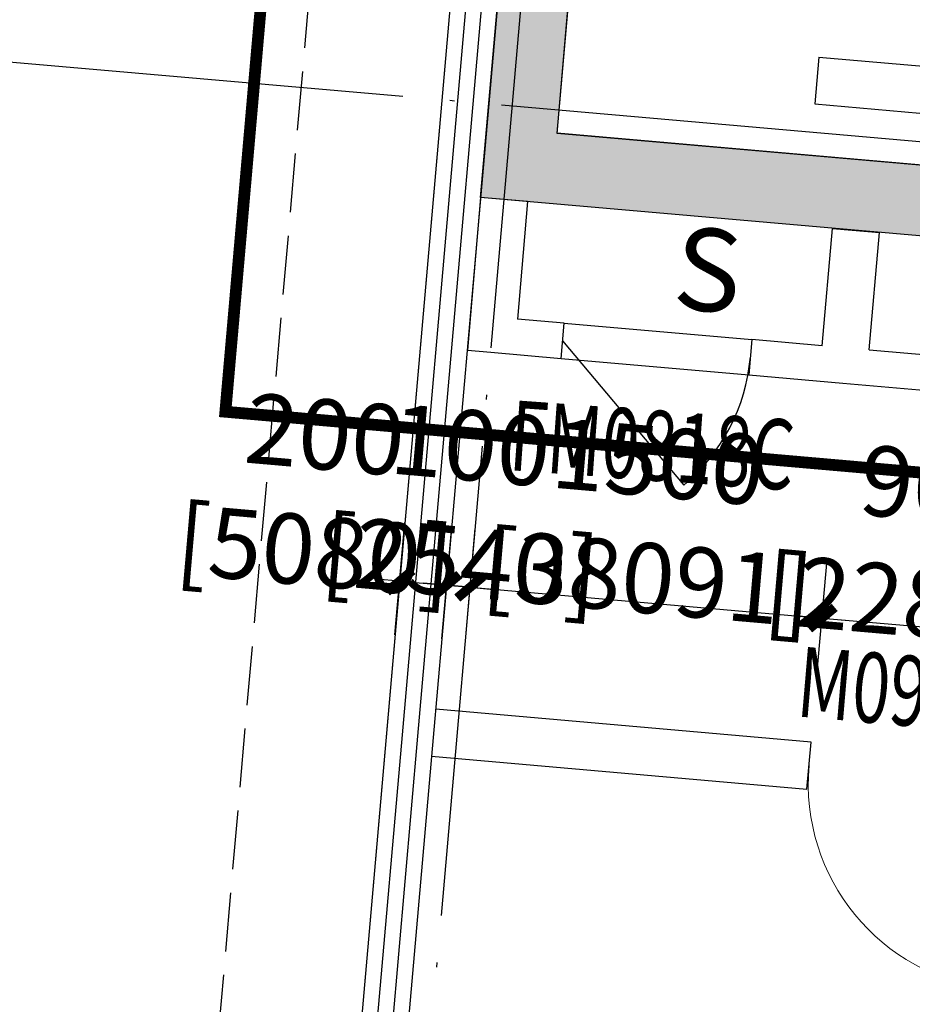
# Model space of a CAD drawing. Extents: x -264866 to 23687250, y 1136942 to 7542190.
# Drawn here: x 11756224 to 11760014, y 3792533 to 3796713 of the extents above; entities that cross this region are included whole.
import ezdxf

# ---------------------------------------------------------------- set-up
doc = ezdxf.new("R2010")
doc.units = 0
doc.header["$LTSCALE"] = 1000
doc.header["$PDMODE"] = 2
doc.header["$PDSIZE"] = 200
doc.linetypes.add('DASH', pattern=[0.35, 0.25, -0.1])
doc.linetypes.add('DOTE', pattern=[2.42, 2, -0.2, 0.02, -0.2])
doc.layers.get('0').update_dxf_attribs({"linetype": 'CONTINUOUS'})
doc.layers.get('Defpoints').update_dxf_attribs({"linetype": 'CONTINUOUS'})
for name, color, linetype in [('DOOR_FIRE', 4, 'CONTINUOUS'), ('DOTE', 14, 'DOTE'), ('PUB_DIM', 3, 'CONTINUOUS'), ('PUB_HATCH', 8, 'CONTINUOUS'), ('PUB_TEXT', 7, 'CONTINUOUS'), ('WALL', 4, 'CONTINUOUS'), ('WALL-MOVE', 6, 'CONTINUOUS'), ('WINDOW', 2, 'CONTINUOUS'), ('洞口边线', 7, 'CONTINUOUS'), ('电梯', 5, 'CONTINUOUS'), ('索引', 255, 'CONTINUOUS'), ('门窗编号', 3, 'CONTINUOUS')]:
    doc.layers.add(name, color=color, linetype=linetype)
doc.layers.add('消防修改提醒', color=10, linetype='CONTINUOUS', plot=False)
doc.styles.add('_TCH_DIM', font='SIMPLEX', dxfattribs={"bigfont": 'GBCBIG'})
doc.styles.add('_TCH_DIM_T3', font='SIMPLEX', dxfattribs={"width": 0.705882, "bigfont": 'GBCBIG'})
doc.styles.get("Standard").update_dxf_attribs({"font": 'rs.shx', "bigfont": 'hztxt.shx'})
doc.dimstyles.new('_TCH_ARCH&&100', dxfattribs={"dimtxt": 297.5, "dimasz": 100, "dimexe": 250, "dimexo": 300, "dimgap": 126.25, "dimtad": 1, "dimdec": 0, "dimrnd": 0.5, "dimzin": 0, "dimdsep": 46, "dimtxsty": '_TCH_DIM_T3', "dimblk": 'ARCHTICK', "dimcen": 0.09, "dimclrt": 7, "dimazin": 2, "dimtfac": 1, "dimtdec": 0, "dimtix": 1, "dimtmove": 2, "dimatfit": 3, "dimfxl": 0, "dimtolj": 1, "dimtzin": 0, "dimarcsym": 0})

# ---------------------------------------------------------------- blocks, each defined once
blk = doc.blocks.new('A$C1B302316')
at = {"layer": 'DOTE'}
for p, q in [((21097, 372485, 0), (23492.9, 399869.9, 0)), ((20207.2, 390602.6, 0), (92247.5, 384299.7, 0))]:
    blk.add_line(p, q, dxfattribs=at)
blk = doc.blocks.new('A$C3C127D70')
at = {"layer": '电梯'}
for p, q in [((320, 2155), (200, 2155)), ((320, -100), (320, 2155)), ((520, 2155), (370, 2155)), ((370, 2155), (370, 255)), ((520, 1455), (520, 2155)), ((2120, 2085), (1120, 2085)), ((1120, 1885), (1120, 2085)), ((2120, 1885), (2120, 2085)), ((2120, 1885), (1120, 1885)), ((0, 1605), (0, 1505)), ((3050, 1605), (520, 1605)), ((3050, 255), (3050, 1605)), ((620, 1455), (620, 1555)), ((3000, 1555), (620, 1555)), ((3000, 305), (3000, 1555)), ((251, 1505), (0, 1505)), ((520, 1455), (620, 1455)), ((320, 305), (0, 305)), ((0, 205), (0, 305)), ((3000, 305), (370, 305)), ((3050, 255), (370, 255))]:
    blk.add_line(p, q, dxfattribs=at)
for points in [[(201, 905), (251, 905), (251, 1505), (201, 1505)], [(489, 905), (439, 905), (439, 1505), (489, 1505)], [(270, 305), (320, 305), (320, 905), (270, 905)], [(420, 305), (370, 305), (370, 905), (420, 905)]]:
    blk.add_lwpolyline(points, close=True, dxfattribs=at)
blk = doc.blocks.new('A$C4D035A7B')
at = {"layer": 'PUB_HATCH'}
for points in [[(0, 10278.5), (325, 10551.2), (900.2, 17126.1), (627.5, 17451.1)], [(3486.8, 9973.4), (3313.7, 10289.7), (325, 10551.2), (0, 10278.5)]]:
    blk.add_hatch(color=256, dxfattribs=at).paths.add_polyline_path(points)
at = {"layer": 'WALL'}
for p, q in [((0, 10278.5), (627.5, 17451.1)), ((325, 10551.2), (900.2, 17126.1)), ((3313.7, 10289.7), (325, 10551.2)), ((3486.8, 9973.4), (0, 10278.5))]:
    blk.add_line(p, q, dxfattribs=at)
at = {"layer": '洞口边线'}
blk.add_lwpolyline([(534.3, 12942.3), (3522.9, 12680.9), (3313.7, 10290), (325.1, 10551.5)], close=True, dxfattribs=at)
at = {"layer": '电梯', "rotation": 174.9999290888146}
blk.add_blockref('A$C3C127D70', (3712.6, 12568.3), dxfattribs=at)
blk = doc.blocks.new('$DorLib2D$00000001')
for p, q in [((0.45, 0.975), (0.5, 0.975)), ((0.45, 0), (0.45, 0.975)), ((0.5, 0), (0.5, 0.975)), ((0.5, 0), (0.45, 0))]:
    blk.add_line(p, q)
at = {"lineweight": 13}
blk.add_arc((0.475, 0), 0.975, 91.4693, 180, dxfattribs=at)
blk = doc.blocks.new('$DorLib2D$00000114')
at = {"color": 0}
blk.add_line((0.5, 0), (-0.2071, 0.7071), dxfattribs=at)
blk.add_arc((0.5, 0), 1, 135, 180, dxfattribs=at)
blk = doc.blocks.new('_ArchTick')
at = {"color": 0, "linetype": 'ByBlock', "const_width": 0.4}
blk.add_lwpolyline([(-0.5, -0.5), (0.5, 0.5)], dxfattribs=at)
blk = doc.blocks.new('*D1113')
at = {"layer": 'Defpoints', "color": 0, "linetype": 'ByBlock'}
for p in [(11758036.8, 3794312), (11757791.5, 3793803), (11757990.8, 3793785.6)]:
    blk.add_point(p, dxfattribs=at)
at = {"layer": 'PUB_DIM', "color": 0, "linetype": 'ByBlock', "lineweight": -2}
for p, q in [((11757817.7, 3794101.9), (11757859.4, 3794578.5)), ((11758016.9, 3794084.4), (11758058.6, 3794561.1)), ((11757837.6, 3794329.5), (11757738, 3794338.2)), ((11757837.6, 3794329.5), (11758036.8, 3794312)), ((11758036.8, 3794312), (11758136.4, 3794303.3))]:
    blk.add_line(p, q, dxfattribs=at)
at = {"layer": 'PUB_DIM', "color": 0, "linetype": 'ByBlock', "lineweight": -2, "xscale": 100, "yscale": 100, "zscale": 100}
for p, rotation in [((11757837.6, 3794329.5), 354.9998649138167), ((11758036.8, 3794312), 174.9998649138167)]:
    blk.add_blockref('_ArchTick', p, dxfattribs=dict(at, rotation=rotation))
at = {"layer": 'PUB_DIM', "color": 7, "linetype": 'ByBlock', "insert": (11757499.1, 3794705.4), "char_height": 297.5, "attachment_point": 5, "rotation": 354.9999, "style": '_TCH_DIM_T3'}
blk.add_mtext('\\A1;200 [5080]', dxfattribs=at)
blk = doc.blocks.new('*D1114')
at = {"layer": 'Defpoints', "color": 0, "linetype": 'ByBlock'}
for p in [(11758136.4, 3794303.3), (11757990.8, 3793785.6), (11758090.4, 3793776.9)]:
    blk.add_point(p, dxfattribs=at)
at = {"layer": 'PUB_DIM', "color": 0, "linetype": 'ByBlock', "lineweight": -2}
for p, q in [((11758016.9, 3794084.4), (11758058.6, 3794561.1)), ((11758116.5, 3794075.7), (11758158.2, 3794552.4)), ((11758036.8, 3794312), (11757937.2, 3794320.7)), ((11758036.8, 3794312), (11758136.4, 3794303.3)), ((11758136.4, 3794303.3), (11758236.1, 3794294.6))]:
    blk.add_line(p, q, dxfattribs=at)
at = {"layer": 'PUB_DIM', "color": 0, "linetype": 'ByBlock', "lineweight": -2, "xscale": 100, "yscale": 100, "zscale": 100}
for p, rotation in [((11758036.8, 3794312), 354.9998649137585), ((11758136.4, 3794303.3), 174.9998649137586)]:
    blk.add_blockref('_ArchTick', p, dxfattribs=dict(at, rotation=rotation))
at = {"layer": 'PUB_DIM', "color": 7, "linetype": 'ByBlock', "insert": (11758117.4, 3794659.2), "char_height": 297.5, "attachment_point": 5, "rotation": 354.9999, "style": '_TCH_DIM_T3'}
blk.add_mtext('\\A1;100 [2540]', dxfattribs=at)
blk = doc.blocks.new('*D1115')
at = {"layer": 'Defpoints', "color": 0, "linetype": 'ByBlock'}
for p in [(11759630.4, 3794172.6), (11758090.4, 3793776.9), (11759584.3, 3793646.2)]:
    blk.add_point(p, dxfattribs=at)
at = {"layer": 'PUB_DIM', "color": 0, "linetype": 'ByBlock', "lineweight": -2}
for p, q in [((11758116.5, 3794075.7), (11758158.2, 3794552.4)), ((11759610.5, 3793945), (11759652.2, 3794421.7)), ((11758136.4, 3794303.3), (11758036.8, 3794312)), ((11758136.4, 3794303.3), (11759630.4, 3794172.6)), ((11759630.4, 3794172.6), (11759730, 3794163.9))]:
    blk.add_line(p, q, dxfattribs=at)
at = {"layer": 'PUB_DIM', "color": 0, "linetype": 'ByBlock', "lineweight": -2, "xscale": 100, "yscale": 100, "zscale": 100}
for p, rotation in [((11758136.4, 3794303.3), 354.99986491378), ((11759630.4, 3794172.6), 174.99986491378)]:
    blk.add_blockref('_ArchTick', p, dxfattribs=dict(at, rotation=rotation))
at = {"layer": 'PUB_DIM', "color": 7, "linetype": 'ByBlock', "insert": (11758914.2, 3794589.5), "char_height": 297.5, "attachment_point": 5, "rotation": 354.9999, "style": '_TCH_DIM_T3'}
blk.add_mtext('\\A1;1500 [38091]', dxfattribs=at)
blk = doc.blocks.new('*D1116')
at = {"layer": 'Defpoints', "color": 0, "linetype": 'ByBlock'}
for p in [(11760527, 3794094.2), (11759584.3, 3793646.2), (11760480.9, 3793567.7)]:
    blk.add_point(p, dxfattribs=at)
at = {"layer": 'PUB_DIM', "color": 0, "linetype": 'ByBlock', "lineweight": -2}
for p, q in [((11759610.5, 3793945), (11759652.2, 3794421.7)), ((11760507.1, 3793866.6), (11760548.8, 3794343.2)), ((11759630.4, 3794172.6), (11759530.8, 3794181.3)), ((11759630.4, 3794172.6), (11760527, 3794094.2)), ((11760527, 3794094.2), (11760626.6, 3794085.4))]:
    blk.add_line(p, q, dxfattribs=at)
at = {"layer": 'PUB_DIM', "color": 0, "linetype": 'ByBlock', "lineweight": -2, "xscale": 100, "yscale": 100, "zscale": 100}
for p, rotation in [((11759630.4, 3794172.6), 354.9998649137884), ((11760527, 3794094.2), 174.9998649137885)]:
    blk.add_blockref('_ArchTick', p, dxfattribs=dict(at, rotation=rotation))
at = {"layer": 'PUB_DIM', "color": 7, "linetype": 'ByBlock', "insert": (11760109.4, 3794485), "char_height": 297.5, "attachment_point": 5, "rotation": 354.9999, "style": '_TCH_DIM_T3'}
blk.add_mtext('\\A1;900 [22860]', dxfattribs=at)

msp = doc.modelspace()

# ---------------------------------------------------------------- linework, layer by layer
at = {"layer": 'DOOR_FIRE'}
for p, q in [((11758536, 3795424.6), (11759333, 3795354.9)), ((11758523, 3795275.2), (11759319.9, 3795205.5))]:
    msp.add_line(p, q, dxfattribs=at)
at = {"layer": 'WALL', "linetype": 'ByBlock'}
for p, q in [((11758180.9, 3795957.5), (11758138.5, 3795459.4)), ((11758380.2, 3795940.5), (11758180.9, 3795957.5)), ((11758380.2, 3795940.5), (11758337.8, 3795442))]:
    msp.add_line(p, q, dxfattribs=at)
at = {"layer": 'WALL'}
for p, q in [((11759632.1, 3795328.7), (11759675.7, 3795826.7)), ((11759675.7, 3795826.7), (11759874.9, 3795809.3)), ((11759831.3, 3795311.3), (11759874.9, 3795809.3)), ((11758138.5, 3795459.4), (11758125.4, 3795310)), ((11758138.5, 3795459.4), (11758138.5, 3795459.4)), ((11758536, 3795424.6), (11758337.8, 3795442)), ((11758523, 3795275.2), (11758536, 3795424.6)), ((11759333, 3795354.9), (11759319.9, 3795205.5)), ((11759632.1, 3795328.7), (11759333, 3795354.9)), ((11758125.4, 3795310), (11758225.2, 3795301.3)), ((11759831.3, 3795311.3), (11762122.8, 3795110.8)), ((11758225.2, 3795301.3), (11758523, 3795275.2)), ((11759319.9, 3795205.5), (11759718.6, 3795170.6)), ((11759718.6, 3795170.6), (11762309, 3794944)), ((11759584.3, 3793646.2), (11757990.8, 3793785.6)), ((11759566.9, 3793446.9), (11759584.3, 3793646.2)), ((11757973.3, 3793586.3), (11759566.9, 3793446.9))]:
    msp.add_line(p, q, dxfattribs=at)
at = {"layer": 'WINDOW', "linetype": 'Continuous'}
for p, q in [((11758512.1, 3799744.2), (11757980.3, 3793666)), ((11758439.9, 3799683.6), (11757913.9, 3793671.9)), ((11758367.6, 3799623), (11757847.5, 3793677.7)), ((11758295.4, 3799562.4), (11757781.1, 3793683.5)), ((11757781.1, 3793683.5), (11757388.9, 3789200.6)), ((11757847.5, 3793677.7), (11757455.3, 3789194.8)), ((11757913.9, 3793671.9), (11757521.7, 3789189)), ((11757980.3, 3793666), (11757588.1, 3789183.2))]:
    msp.add_line(p, q, dxfattribs=at)
at = {"layer": 'WINDOW', "linetype": 'DASH', "flags": 128}
msp.add_lwpolyline([(11809502.1, 3799498.2), (11758081, 3803997.1), (11756015.4, 3780387.3), (11775341.6, 3778696.5)], dxfattribs=at)
at = {"layer": '消防修改提醒', "color": 6, "ltscale": 0.5, "flags": 128}
msp.add_lwpolyline([(11758626.5, 3803347), (11756665.5, 3780932.6), (11775393.9, 3779294), (11772060.3, 3741191.5, 0.012751), (11755057, 3737991.5), (11756001.6, 3733592.1), (11761181.7, 3706917.1), (11760396.4, 3706764.6), (11761740.9, 3699841.4), (11764679.4, 3700472.1), (11764565.2, 3701060.5, -0.103564), (11888133.7, 3701060.5), (11888019.2, 3700472.1), (11890958, 3699841.4), (11892264.4, 3706568.3), (11893442.2, 3706339.7), (11899414.4, 3737107.1), (11899630.4, 3738080.2, 0.010282), (11887249.5, 3740561.9), (11887249.5, 3774759.4), (11898049.4, 3774759.5), (11898049.4, 3797259.5), (11828205.1, 3797259.5)], format="xyb", close=True, dxfattribs=at)
at = {"layer": '索引', "linetype": 'DASH', "ltscale": 2, "const_width": 50, "flags": 128}
msp.add_lwpolyline([(11757899.3, 3804213.9), (11757097.5, 3795048.7), (11768254.9, 3794072.5), (11769056.7, 3803237.5)], close=True, dxfattribs=at)

# ---------------------------------------------------------------- block references
msp.add_blockref('A$C4D035A7B', (11758180.8, 3785679.3))
at = {"layer": 'DOOR_FIRE', "xscale": -800, "yscale": -800, "zscale": 150, "rotation": 354.9998649833338}
msp.add_blockref('$DorLib2D$00000114', (11758928, 3795315.1), dxfattribs=at)
at = {"layer": 'WALL-MOVE'}
msp.add_blockref('A$C1B302316', (11735652, 3405959.8), dxfattribs=at)
at = {"layer": 'WINDOW', "xscale": -900, "yscale": 900, "zscale": -900, "rotation": 174.9998649128637}
msp.add_blockref('$DorLib2D$00000001', (11760023.9, 3793507.3), dxfattribs=at)

# ---------------------------------------------------------------- texts
at = {"layer": 'PUB_TEXT'}
msp.add_text('S', height=350, rotation=354.9999, dxfattribs=at).set_placement((11758990.4, 3795489))
at = {"layer": '门窗编号', "linetype": 'ByBlock', "style": '_TCH_DIM', "width": 0.705882}
for s, rotation, p in [('FM0818C', 355.9048, (11758296.6, 3794801.1)), ('M0923', 355.125, (11759517.2, 3793756))]:
    msp.add_text(s, height=297.5, rotation=rotation, dxfattribs=at).set_placement(p)

# ---------------------------------------------------------------- dimensions: what is measured, and where the dimension line sits
at = {"layer": 'PUB_DIM', "linetype": 'ByBlock'}
dim = msp.add_linear_dim(base=(11758036.8, 3794312), p1=(11757791.5, 3793803), p2=(11757990.8, 3793785.6), angle=354.9999, dimstyle='_TCH_ARCH&&100', dxfattribs=at)
dim.commit()
dim.dimension.update_dxf_attribs({"geometry": '*D1113', "text_midpoint": (11757499.1, 3794705.4), "dimtype": 161})
for p1, p2, picture, middle in [((11757990.8, 3793785.6), (11758090.4, 3793776.9), '*D1114', (11758117.4, 3794659.2)), ((11758090.4, 3793776.9), (11759584.3, 3793646.2), '*D1115', (11758914.2, 3794589.5)), ((11759584.3, 3793646.2), (11760480.9, 3793567.7), '*D1116', (11760109.4, 3794485))]:
    dim = msp.add_aligned_dim(p1=p1, p2=p2, distance=528.4, dimstyle='_TCH_ARCH&&100', dxfattribs=at)
    dim.commit()
    dim.dimension.update_dxf_attribs({"geometry": picture, "text_midpoint": middle})

doc.saveas('drawing.dxf')
